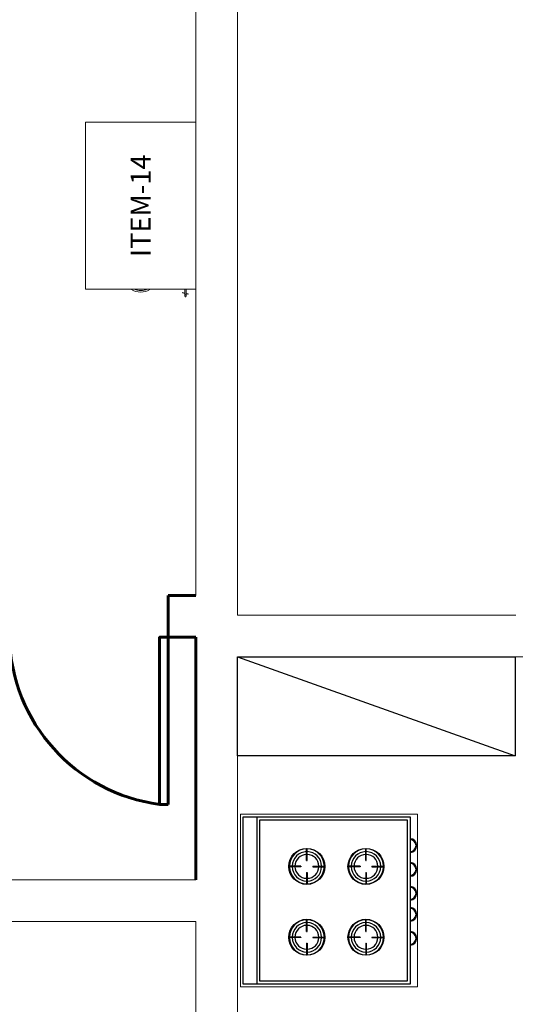
# Model space of a CAD drawing. Units: millimetres. Extents: x -59 to 1070, y 155 to 1499.
# Drawn here: x 35 to 37, y 204 to 208 of the extents above; entities that cross this region are included whole.
import ezdxf
from ezdxf.enums import TextEntityAlignment as Align

# ---------------------------------------------------------------- set-up
doc = ezdxf.new("R2010")
doc.units = ezdxf.units.MM
for name, color, linetype, lineweight in [('Aalvg', 190, 'Continuous', 60), ('Emobi', 142, 'Continuous', 5), ('VP', 250, 'Continuous', 5)]:
    doc.layers.add(name, color=color, linetype=linetype, lineweight=lineweight)
doc.layers.add('BLOCOS', color=5, linetype='Continuous')
doc.layers.add('Estacionamento', color=50, linetype='Continuous')
doc.styles.add('CONCEITO-TXT', font='simplex.shx')

# ---------------------------------------------------------------- blocks, each defined once
blk = doc.blocks.new('UFOPA14')
for p, q in [((0.3574, -0.0186), (0.3574, 0)), ((0.3624, 0), (0.3624, -0.0186)), ((0.3574, -0.0152), (0.3493, -0.0134)), ((0.3496, -0.012), (0.3574, -0.0137)), ((0.3574, -0.0254), (0.3574, -0.0186)), ((0.3624, -0.0149), (0.3691, -0.0164)), ((0.3687, -0.0178), (0.3624, -0.0164)), ((0.3624, -0.0186), (0.3624, -0.0254))]:
    blk.add_line(p, q)
blk.add_lwpolyline([(0, 0), (0, 0.6), (0.397, 0.6), (0.397, 0)], close=True)
for centre, radius, start, end in [((0.1989, 0.0559), 0.0663, 237.4863, 302.5137), ((0.1989, 0.0529), 0.0579, 246.0206, 293.9794), ((0.3494, -0.0127), 0.000737, 77.1589, 257.1589), ((0.3599, -0.0182), 0.00254, 190.3889, 349.6111), ((0.3599, -0.0249), 0.00254, 190.3889, 349.6111), ((0.3689, -0.0171), 0.000737, 257.1589, 77.1589)]:
    blk.add_arc(centre, radius, start, end)
at = {"style": 'CONCEITO-TXT'}
blk.add_text('ITEM-14', height=0.072, rotation=90, dxfattribs=at).set_placement((0.1985, 0.3), align=Align.MIDDLE_CENTER)
at = {"color": 13, "style": 'CONCEITO-TXT', "flags": 1}
for tag, p in [('DESCRIÇÃO', (0.007, -0.1809)), ('CODIGO', (0.007, -0.3133))]:
    blk.add_attdef(tag, p, '', height=0.0919, dxfattribs=at)
blk = doc.blocks.new('f4-')
at = {"layer": 'BLOCOS'}
for p, q in [((-0.3, -0.01), (0.3, -0.01)), ((-0.3, -0.61), (-0.3, -0.01)), ((0.3, -0.01), (0.3, -0.61)), ((-0.3, -0.06), (0.3, -0.06)), ((-0.29, -0.6), (-0.29, -0.07)), ((-0.29, -0.07), (0.29, -0.07)), ((0.29, -0.07), (0.29, -0.6)), ((-0.1537, -0.2383), (-0.1537, -0.2403)), ((-0.1313, -0.2179), (-0.1333, -0.2179)), ((-0.1109, -0.2383), (-0.1109, -0.2403)), ((0.101, -0.2383), (0.101, -0.2403)), ((0.1234, -0.2179), (0.1214, -0.2179)), ((0.1438, -0.2383), (0.1438, -0.2403)), ((-0.1313, -0.2608), (-0.1333, -0.2608)), ((0.1234, -0.2608), (0.1214, -0.2608)), ((-0.1537, -0.4506), (-0.1537, -0.4526)), ((-0.1313, -0.4302), (-0.1333, -0.4302)), ((-0.1109, -0.4506), (-0.1109, -0.4526)), ((0.101, -0.4506), (0.101, -0.4526)), ((0.1234, -0.4302), (0.1214, -0.4302)), ((0.1438, -0.4506), (0.1438, -0.4526)), ((-0.1313, -0.473), (-0.1333, -0.473)), ((0.1234, -0.473), (0.1214, -0.473)), ((0.29, -0.6), (-0.29, -0.6)), ((-0.1601, -0.61), (-0.3, -0.61)), ((-0.1113, -0.61), (-0.1601, -0.61)), ((-0.0744, -0.61), (-0.1113, -0.61)), ((-0.0256, -0.61), (-0.0744, -0.61)), ((0.0014, -0.61), (-0.0256, -0.61)), ((0.0502, -0.61), (0.0014, -0.61)), ((0.0871, -0.61), (0.0502, -0.61)), ((0.1359, -0.61), (0.0871, -0.61)), ((0.1728, -0.61), (0.1359, -0.61)), ((0.2217, -0.61), (0.1728, -0.61)), ((0.3, -0.61), (0.2217, -0.61))]:
    blk.add_line(p, q, dxfattribs=at)
for points in [[(-0.1333, -0.2179), (-0.1333, -0.1765)], [(-0.1313, -0.2179), (-0.1313, -0.1765)], [(0.1214, -0.2179), (0.1214, -0.1765)], [(0.1234, -0.2179), (0.1234, -0.1765)], [(-0.1537, -0.2383), (-0.1951, -0.2383)], [(-0.1537, -0.2403), (-0.1951, -0.2403)], [(-0.1109, -0.2383), (-0.0695, -0.2383)], [(-0.1109, -0.2403), (-0.0695, -0.2403)], [(0.101, -0.2383), (0.0596, -0.2383)], [(0.101, -0.2403), (0.0596, -0.2403)], [(0.1438, -0.2383), (0.1852, -0.2383)], [(0.1438, -0.2403), (0.1852, -0.2403)], [(-0.1333, -0.2608), (-0.1333, -0.3022)], [(-0.1313, -0.2608), (-0.1313, -0.3022)], [(0.1214, -0.2608), (0.1214, -0.3022)], [(0.1234, -0.2608), (0.1234, -0.3022)], [(-0.1333, -0.4302), (-0.1333, -0.3888)], [(-0.1313, -0.4302), (-0.1313, -0.3888)], [(0.1214, -0.4302), (0.1214, -0.3888)], [(0.1234, -0.4302), (0.1234, -0.3888)], [(-0.1537, -0.4506), (-0.1951, -0.4506)], [(-0.1537, -0.4526), (-0.1951, -0.4526)], [(-0.1109, -0.4506), (-0.0695, -0.4506)], [(-0.1109, -0.4526), (-0.0695, -0.4526)], [(0.101, -0.4506), (0.0596, -0.4506)], [(0.101, -0.4526), (0.0596, -0.4526)], [(0.1438, -0.4506), (0.1852, -0.4506)], [(0.1438, -0.4526), (0.1852, -0.4526)], [(-0.1333, -0.473), (-0.1333, -0.5144)], [(-0.1313, -0.473), (-0.1313, -0.5144)], [(0.1214, -0.473), (0.1214, -0.5144)], [(0.1234, -0.473), (0.1234, -0.5144)]]:
    blk.add_lwpolyline(points, dxfattribs=at)
for centre in [(-0.1323, -0.2393), (0.1224, -0.2393), (-0.1323, -0.4516), (0.1224, -0.4516)]:
    blk.add_circle(centre, 0.0647, dxfattribs=at)
for centre, radius, start, end in [((-0.1323, -0.2393), 0.0628, 90.9117, 179.0883), ((-0.1323, -0.2393), 0.0628, 0.9117, 89.0883), ((0.1224, -0.2393), 0.0628, 90.9117, 179.0883), ((0.1224, -0.2393), 0.0628, 0.9117, 89.0883), ((-0.1323, -0.2393), 0.0529, 91.084, 178.916), ((-0.1323, -0.2393), 0.0429, 91.337, 178.663), ((-0.1323, -0.2393), 0.0529, 1.084, 88.916), ((-0.1323, -0.2393), 0.0429, 1.337, 88.663), ((0.1224, -0.2393), 0.0529, 91.084, 178.916), ((0.1224, -0.2393), 0.0429, 91.337, 178.663), ((0.1224, -0.2393), 0.0529, 1.084, 88.916), ((0.1224, -0.2393), 0.0429, 1.337, 88.663), ((-0.1323, -0.2393), 0.0628, 180.9117, 269.0883), ((-0.1323, -0.2393), 0.0529, 181.084, 268.916), ((-0.1323, -0.2393), 0.0429, 181.337, 268.663), ((-0.1323, -0.2393), 0.0429, 271.337, 358.663), ((-0.1323, -0.2393), 0.0529, 271.084, 358.916), ((-0.1323, -0.2393), 0.0628, 270.9117, 359.0883), ((0.1224, -0.2393), 0.0628, 180.9117, 269.0883), ((0.1224, -0.2393), 0.0529, 181.084, 268.916), ((0.1224, -0.2393), 0.0429, 181.337, 268.663), ((0.1224, -0.2393), 0.0628, 270.9117, 359.0883), ((0.1224, -0.2393), 0.0529, 271.084, 358.916), ((0.1224, -0.2393), 0.0429, 271.337, 358.663), ((-0.1323, -0.4516), 0.0628, 90.9117, 179.0883), ((-0.1323, -0.4516), 0.0628, 0.9117, 89.0883), ((0.1224, -0.4516), 0.0628, 90.9117, 179.0883), ((0.1224, -0.4516), 0.0628, 0.9117, 89.0883), ((-0.1323, -0.4516), 0.0529, 91.084, 178.916), ((-0.1323, -0.4516), 0.0429, 91.337, 178.663), ((-0.1323, -0.4516), 0.0529, 1.084, 88.916), ((-0.1323, -0.4516), 0.0429, 1.337, 88.663), ((0.1224, -0.4516), 0.0529, 91.084, 178.916), ((0.1224, -0.4516), 0.0429, 91.337, 178.663), ((0.1224, -0.4516), 0.0529, 1.084, 88.916), ((0.1224, -0.4516), 0.0429, 1.337, 88.663), ((-0.1323, -0.4516), 0.0628, 180.9117, 269.0883), ((-0.1323, -0.4516), 0.0529, 181.084, 268.916), ((-0.1323, -0.4516), 0.0429, 181.337, 268.663), ((-0.1323, -0.4516), 0.0429, 271.337, 358.663), ((-0.1323, -0.4516), 0.0529, 271.084, 358.916), ((-0.1323, -0.4516), 0.0628, 270.9117, 359.0883), ((0.1224, -0.4516), 0.0628, 180.9117, 269.0883), ((0.1224, -0.4516), 0.0529, 181.084, 268.916), ((0.1224, -0.4516), 0.0429, 181.337, 268.663), ((0.1224, -0.4516), 0.0429, 271.337, 358.663), ((0.1224, -0.4516), 0.0529, 271.084, 358.916), ((0.1224, -0.4516), 0.0628, 270.9117, 359.0883), ((-0.1357, -0.61), 0.0244, 180, 0), ((-0.1357, -0.61), 0.0214, 180, 0), ((-0.05, -0.61), 0.0244, 180, 0), ((-0.05, -0.61), 0.0214, 180, 0), ((0.0258, -0.61), 0.0244, 180, 0), ((0.0258, -0.61), 0.0214, 180, 0), ((0.1115, -0.61), 0.0244, 180, 0), ((0.1115, -0.61), 0.0214, 180, 0), ((0.1972, -0.61), 0.0244, 180, 0), ((0.1972, -0.61), 0.0214, 180, 0)]:
    blk.add_arc(centre, radius, start, end, dxfattribs=at)
at = {"layer": 'VP'}
for p, q in [((-0.31, 0), (0.31, 0)), ((0.31, 0), (0.31, -0.6372)), ((-0.31, -0.6372), (-0.31, 0)), ((0.31, -0.6372), (-0.31, -0.6372))]:
    blk.add_line(p, q, dxfattribs=at)

msp = doc.modelspace()

# ---------------------------------------------------------------- linework, layer by layer
at = {"layer": 'Aalvg', "color": 5, "lineweight": 20}
for p, q in [((35.8542, 205.5742), (35.8542, 212.5742)), ((35.7042, 205.6442), (35.7042, 209.0442)), ((35.8542, 205.5742), (36.8542, 205.5742)), ((36.8542, 205.4242), (35.8542, 205.4242)), ((36.2792, 205.4242), (35.8542, 205.4242)), ((35.8542, 205.4242), (36.9535, 205.4242)), ((35.8542, 203.0742), (35.8542, 205.4242)), ((35.7042, 204.6239), (33.3244, 204.6239)), ((35.7042, 204.4739), (33.1744, 204.4739)), ((35.7042, 202.7242), (35.7042, 204.4739))]:
    msp.add_line(p, q, dxfattribs=at)
at = {"layer": 'Aalvg'}
for p, q in [((35.7042, 205.6442), (35.6042, 205.6442)), ((35.6042, 205.6442), (35.6042, 205.4942)), ((35.7042, 205.4942), (35.5742, 205.4942)), ((35.7042, 204.6239), (35.7042, 205.4942))]:
    msp.add_line(p, q, dxfattribs=at)
msp.add_lwpolyline([(35.6042, 204.8942), (35.5742, 204.8942), (35.5742, 205.4942), (35.6042, 205.4942)], close=True, dxfattribs=at)
msp.add_arc((35.6548, 205.5097), 0.6208, 181.4323, 262.5421, dxfattribs=at)
at = {"layer": 'Estacionamento'}
msp.add_line((35.8542, 205.4242), (36.8522, 205.0686), dxfattribs=at)
msp.add_lwpolyline([(35.8542, 205.4242), (36.8522, 205.4242), (36.8522, 205.0686), (35.8542, 205.0686)], close=True, dxfattribs=at)

# ---------------------------------------------------------------- block references
at = {"rotation": 90}
msp.add_blockref('f4-', (35.8642, 204.5492), dxfattribs=at)
at = {"layer": 'Emobi'}
msp.add_blockref('UFOPA14', (35.3072, 206.7442), dxfattribs=at)

doc.saveas('drawing.dxf')
